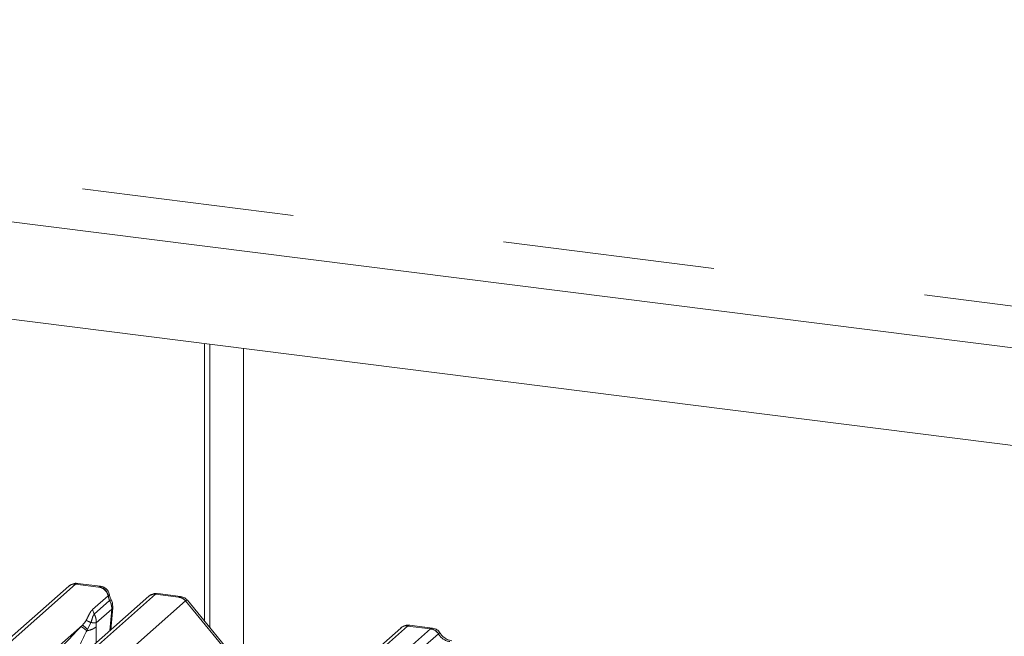
# Paper-space layout 'Blatt2' of a CAD drawing. Units: millimetres. Extents: x 5 to 415, y 5 to 292.
# Drawn here: x 324 to 330, y 193 to 197 of the extents above; entities that cross this region are included whole.
import ezdxf

# ---------------------------------------------------------------- set-up
doc = ezdxf.new("R2010")
doc.units = ezdxf.units.MM
doc.linetypes.add('PHANTOM', pattern=[12.7, 6.35, -1.27, 1.27, -1.27, 1.27, -1.27])

psp = doc.layouts.new('Blatt2')

# ---------------------------------------------------------------- linework, layer by layer
at = {"color": 8, "linetype": 'PHANTOM', "lineweight": 0}
for p, q in [((304.68871, 198.36726), (335.24092, 194.51805)), ((324.80786, 193.46099), (319.47638, 188.75907)), ((319.6014, 188.7308), (324.94531, 193.44368)), ((324.94531, 193.44368), (324.80786, 193.46099)), ((324.94531, 193.44368), (324.94801, 193.44575)), ((324.95628, 193.44837), (324.94801, 193.44575)), ((325.28686, 193.40065), (319.7823, 188.54608)), ((319.85102, 188.46815), (325.42431, 193.38333)), ((324.90896, 193.30873), (325.00223, 193.391)), ((325.00314, 193.39172), (325.00223, 193.391)), ((325.28686, 193.40065), (325.28951, 193.40272)), ((325.42431, 193.38333), (325.28686, 193.40065)), ((325.28951, 193.40272), (325.29931, 193.40516)), ((325.46565, 193.36086), (319.88025, 188.43501)), ((325.01147, 193.36308), (324.91932, 193.28181)), ((325.76712, 192.99459), (325.466, 193.36115)), ((324.90896, 193.30873), (324.91932, 193.28181)), ((325.02401, 193.31112), (324.93116, 193.22924)), ((325.01264, 193.18322), (325.02401, 193.31112)), ((326.79561, 193.21056), (320.29487, 187.47744)), ((324.84879, 193.21662), (324.41647, 192.83535)), ((324.83918, 193.20668), (324.84879, 193.21662)), ((324.89913, 193.23147), (324.87944, 193.18904)), ((324.93116, 193.22924), (324.93044, 193.20725)), ((324.93044, 193.20725), (324.93051, 193.11078)), ((326.93306, 193.19324), (326.79561, 193.21056)), ((326.93306, 193.19324), (326.93447, 193.19439)), ((320.43232, 187.46012), (326.93306, 193.19324)), ((324.87944, 193.18904), (324.875, 193.18226)), ((326.88672, 193.08167), (326.97983, 193.16378)), ((326.98031, 193.16417), (326.97983, 193.16378))]:
    psp.add_line(p, q, dxfattribs=at)
at = {"color": 7, "linetype": 'Continuous', "lineweight": 15}
for p, q in [((304.77656, 198.10575), (334.99244, 194.29891)), ((334.41277, 193.78768), (306.45591, 197.30992)), ((325.57872, 193.24146), (325.57872, 194.90067)), ((325.61186, 193.20111), (325.61186, 194.8965)), ((325.81257, 194.87121), (325.81257, 192.98555)), ((319.45216, 188.76212), (324.76652, 193.44894)), ((324.76652, 193.44894), (324.76684, 193.44923)), ((324.95629, 193.4484), (324.81993, 193.46558)), ((325.24552, 193.3886), (319.77019, 188.55981)), ((325.25202, 193.39329), (325.24594, 193.38861)), ((325.43567, 193.388), (325.29931, 193.40518)), ((325.01823, 193.18815), (325.02982, 193.31848)), ((325.77755, 192.99941), (325.47712, 193.36513)), ((320.27065, 187.48049), (326.75427, 193.19851)), ((326.75427, 193.19851), (326.7546, 193.1988)), ((326.94433, 193.19793), (326.80768, 193.21514))]:
    psp.add_line(p, q, dxfattribs=at)
at = {"color": 8, "linetype": 'PHANTOM', "lineweight": 0, "flags": 128}
psp.add_lwpolyline([(325.02982, 193.31848), (325.02865, 193.31529), (325.02401, 193.31112)], dxfattribs=at)
at = {"color": 7, "linetype": 'Continuous', "lineweight": 15}
for centre, radius, start, end in [((324.80047, 193.40942), 0.0521, 81.841587, 130.661207), ((324.80197, 193.40856), 0.05374, 82.627645, 130.810808), ((325.28256, 193.34919), 0.05399, 82.595888, 124.97484), ((324.93644, 193.32678), 0.09375, 0, 26.795649), ((324.93644, 193.32678), 0.09375, 354.919592, 0), ((326.78822, 193.15899), 0.0521, 81.841587, 130.661207), ((326.78972, 193.15812), 0.05374, 82.627645, 130.810808)]:
    psp.add_arc(centre, radius, start, end, dxfattribs=at)
at = {"color": 8, "linetype": 'PHANTOM', "lineweight": 0}
for centre, radius, start, end in [((324.93529, 193.37575), 0.06866, 12.826998, 81.611448), ((324.93747, 193.37985), 0.06673, 10.248332, 80.919327), ((325.2794, 193.34928), 0.0519, 81.74259, 130.760204), ((325.41506, 193.31705), 0.06692, 40.895791, 82.058156), ((325.41546, 193.31934), 0.06559, 39.593999, 81.334257), ((325.00398, 193.3832), 0.02147, 290.401828, 318.724316), ((324.92733, 193.31528), 0.09677, 357.538552, 29.602466), ((324.58832, 192.89632), 0.41284, 45.156758, 50.881351), ((326.92423, 193.12898), 0.0662, 32.109497, 81.102375), ((326.92349, 193.1262), 0.06773, 33.707136, 81.875866)]:
    psp.add_arc(centre, radius, start, end, dxfattribs=at)
for centre, major_axis, ratio, start_param, end_param in [((324.77863, 193.37629), (0.04028, 0.08923), 0.2037766, 0.3932915, 0.424031), ((324.81997, 193.37108), (-0.00182, 0.09459), 0.3598817, 6.2308324, 6.56146), ((325.09011, 193.40256), (-0.02083, 0.09324), 0.9166501, 1.4828778, 1.796533), ((325.45354, 193.29126), (-0.02136, 0.09622), 0.4021298, 0.1876688, 0.2184083), ((325.4122, 193.29647), (0.0246, 0.09131), 0.2949905, 0.0422995, 0.371514), ((325.49488, 193.32772), (-0.02923, 0.03315), 0.3333333, 6.2524458, 6.2831853), ((325.4122, 193.29647), (0.0648, 0.06879), 0.1195764, 6.2678491, 6.7598777), ((324.7758, 193.12718), (0.18724, 0.19937), 0.0323979, 1.1912289, 1.8944059), ((326.76638, 193.12585), (0.04028, 0.08923), 0.2037766, 0.3932915, 0.424031), ((326.80772, 193.12065), (-0.00182, 0.09459), 0.3598817, 6.2308324, 6.56146), ((324.84298, 193.0619), (0.09107, 0.20674), 0.1045972, 0.9953845, 1.6961563), ((327.05463, 193.21207), (-0.02083, 0.09324), 0.9166501, 1.8962061, 2.8232815)]:
    psp.add_ellipse(centre, major_axis=major_axis, ratio=ratio, start_param=start_param, end_param=end_param, dxfattribs=at)
at = {"color": 7, "linetype": 'Continuous', "lineweight": 15}
for points, knots in [([(324.82086, 193.46494), (324.81976, 193.46526), (324.81084, 193.46785), (324.79247, 193.4645), (324.77579, 193.45678), (324.76814, 193.45032), (324.76684, 193.44923)], [0, 0, 0, 0, 0.05981764, 0.48210486, 0.9125045, 1, 1, 1, 1]), ([(325.00927, 193.39755), (325.00863, 193.40169), (325.00683, 193.41326), (324.99535, 193.42978), (324.97787, 193.4426), (324.96368, 193.4482), (324.95667, 193.44825), (324.95628, 193.44826)], [0, 0, 0, 0, 0.1590191, 0.443999, 0.7321823, 0.9850414, 1, 1, 1, 1]), ([(325.02012, 193.36904), (325.01894, 193.37149), (325.01424, 193.38124), (325.01179, 193.39154), (325.00996, 193.39927)], [0, 0, 0, 0, 0.2502424, 1, 1, 1, 1]), ([(325.29944, 193.40408), (325.2946, 193.40481), (325.28198, 193.4067), (325.2647, 193.40236), (325.25537, 193.39496), (325.25229, 193.39252)], [0, 0, 0, 0, 0.29405416, 0.76665118, 1, 1, 1, 1]), ([(325.4764, 193.36446), (325.47448, 193.36715), (325.46804, 193.37612), (325.4532, 193.38476), (325.44045, 193.38652), (325.43537, 193.38723)], [0, 0, 0, 0, 0.2042588, 0.682667, 1, 1, 1, 1]), ([(326.80864, 193.2145), (326.80753, 193.21482), (326.7986, 193.21741), (326.78022, 193.21407), (326.76355, 193.20634), (326.75589, 193.19989), (326.7546, 193.1988)], [0, 0, 0, 0, 0.06027454, 0.48235654, 0.91254702, 1, 1, 1, 1]), ([(326.9895, 193.16835), (326.98665, 193.17272), (326.97961, 193.18356), (326.96314, 193.19418), (326.94987, 193.19636), (326.9442, 193.19729)], [0, 0, 0, 0, 0.279498, 0.6924598, 1, 1, 1, 1]), ([(327.05939, 193.12216), (327.05488, 193.12297), (327.04173, 193.1253), (327.01847, 193.13679), (326.99952, 193.15468), (326.99127, 193.16723), (326.98934, 193.17018)], [0, 0, 0, 0, 0.1796488, 0.5239587, 0.8885306, 1, 1, 1, 1])]:
    psp.add_open_spline(points, degree=3, knots=knots, dxfattribs=at)
at = {"color": 8, "linetype": 'PHANTOM', "lineweight": 0}
for points, knots in [([(325.00941, 193.39758), (325.00966, 193.39727), (325.01041, 193.39632), (325.00606, 193.39357), (325.00314, 193.39172)], [0, 0, 0, 0, 0.3296688, 1, 1, 1, 1]), ([(324.87049, 193.24451), (324.87094, 193.2453), (324.87355, 193.24986), (324.88036, 193.26291), (324.88869, 193.28064), (324.89759, 193.29614), (324.90416, 193.30421), (324.90777, 193.30767), (324.9087, 193.3085), (324.90891, 193.3087), (324.90896, 193.30873)], [0, 0, 0, 0, 0.0266296, 0.1542871, 0.4540359, 0.719965, 0.9301499, 0.9834354, 0.9967673, 1, 1, 1, 1]), ([(324.91932, 193.28181), (324.91932, 193.28181), (324.91929, 193.28178), (324.91915, 193.28165), (324.91857, 193.2811), (324.91638, 193.27877), (324.9126, 193.27262), (324.9081, 193.2596), (324.90439, 193.24494), (324.90096, 193.23526), (324.89941, 193.23202), (324.89913, 193.23147), (324.89913, 193.23147)], [0, 0, 0, 0, 0.0000551, 0.0035626, 0.0177443, 0.0734701, 0.2865201, 0.5469974, 0.841453, 0.972793, 0.9999448, 1, 1, 1, 1]), ([(324.93116, 193.22924), (324.93114, 193.23636), (324.93109, 193.24968), (324.92624, 193.26756), (324.92137, 193.27758), (324.91932, 193.28181)], [0, 0, 0, 0, 0.39869754, 0.74613785, 1, 1, 1, 1]), ([(324.83918, 193.20668), (324.83934, 193.20672), (324.84024, 193.20696), (324.84432, 193.20546), (324.8553, 193.19823), (324.86803, 193.18767), (324.8744, 193.18239)], [0, 0, 0, 0, 0.0512564, 0.2891989, 0.6445993, 1, 1, 1, 1]), ([(324.84879, 193.21662), (324.85543, 193.22389), (324.8634, 193.23262), (324.86947, 193.2428), (324.87049, 193.24451)], [0, 0, 0, 0, 0.8319244, 1, 1, 1, 1]), ([(324.87049, 193.24451), (324.8733, 193.24323), (324.87892, 193.24066), (324.89239, 193.23453), (324.89913, 193.23147)], [0, 0, 0, 0, 0.4999968, 1, 1, 1, 1]), ([(324.875, 193.18226), (324.87569, 193.18238), (324.88622, 193.18417), (324.90523, 193.18941), (324.92136, 193.19837), (324.92825, 193.2047), (324.93005, 193.2068), (324.93044, 193.20725)], [0, 0, 0, 0, 0.0278915, 0.421663, 0.8154759, 0.9608588, 1, 1, 1, 1]), ([(324.93116, 193.22924), (324.92835, 193.22925), (324.92259, 193.22929), (324.91077, 193.23025), (324.90204, 193.23116), (324.89913, 193.23147)], [0, 0, 0, 0, 0.3896144, 0.7962666, 1, 1, 1, 1]), ([(326.93447, 193.19439), (326.93804, 193.19695), (326.94175, 193.1996), (326.94422, 193.19784), (326.94431, 193.19777)], [0, 0, 0, 0, 0.96415156, 1, 1, 1, 1]), ([(324.875, 193.18226), (324.87491, 193.18225), (324.87472, 193.18224), (324.87452, 193.1823), (324.87442, 193.18237), (324.8744, 193.18239)], [0, 0, 0, 0, 0.4119927, 0.8275627, 1, 1, 1, 1]), ([(326.98031, 193.16417), (326.98375, 193.16627), (326.98918, 193.16956), (326.98929, 193.16859), (326.98933, 193.16823)], [0, 0, 0, 0, 0.635178, 1, 1, 1, 1])]:
    psp.add_open_spline(points, degree=3, knots=knots, dxfattribs=at)

doc.saveas('drawing.dxf')
